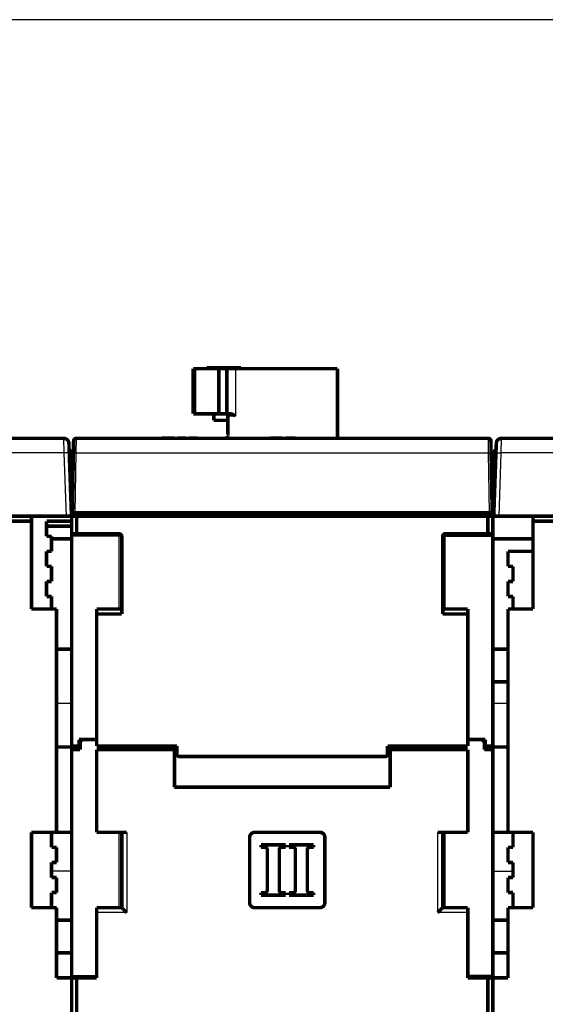
# Model space of a CAD drawing. Extents: x 115 to 1666, y 18 to 1508.
# Drawn here: x 981 to 1086, y 878 to 1074 of the extents above; entities that cross this region are included whole.
import ezdxf

# ---------------------------------------------------------------- set-up
doc = ezdxf.new("R2010")
doc.units = 0
doc.linetypes.add('HIDDENNEW0', pattern=[4.5, 1.5, -1.5, 1.5])
doc.layers.add('MUOTOVIIVAT', color=40, linetype='HIDDENNEW0')
doc.layers.add('TANGVIIVATNONDEF', color=3, linetype='HIDDENNEW0')

msp = doc.modelspace()

# ---------------------------------------------------------------- linework, layer by layer
at = {"color": 3, "linetype": 'CONTINUOUS'}
msp.add_line((1434.0242, 1074.0784), (735.72928, 1074.0784), dxfattribs=at)
at = {"layer": 'MUOTOVIIVAT', "color": 40, "linetype": 'CONTINUOUS', "const_width": 0.7}
for points in [[(1015.645, 1004.5421), (1015.8903, 1004.5421)], [(1015.645, 1004.5421), (1015.645, 995.54209)], [(1015.8903, 1004.5421), (1015.9909, 1004.5421)], [(1015.8903, 995.54209), (1015.8903, 1004.5421)], [(1015.9909, 1004.5421), (1020.745, 1004.5421)], [(1018.2968, 1004.7421), (1021.745, 1004.7421)], [(1018.2968, 1004.7421), (1018.2968, 1004.542)], [(1020.745, 1004.5421), (1022.3461, 1004.5421)], [(1020.745, 1004.5421), (1020.745, 995.54209)], [(1021.745, 1004.7421), (1025.1932, 1004.7421)], [(1022.3461, 1004.5421), (1024.0459, 1004.5421)], [(1022.3461, 995.54209), (1022.3461, 1004.5421)], [(1044.395, 1004.5421), (1024.0459, 1004.5421)], [(1025.1932, 1004.542), (1025.1932, 1004.7421)], [(1044.395, 990.64209), (1044.395, 1004.542)], [(1015.8903, 995.54209), (1015.645, 995.54209)], [(1015.9909, 995.54209), (1015.8903, 995.54209)], [(1015.9909, 995.54209), (1020.745, 995.54209)], [(1019.745, 995.54209), (1019.745, 994.24209)], [(1020.745, 995.54209), (1022.3461, 995.54209)], [(1023.0235, 995.54209), (1022.3461, 995.54209)], [(1022.5485, 995.04209), (1022.5485, 991.64209)], [(1019.745, 994.24209), (1021.745, 994.24209)], [(1021.745, 994.24209), (1022.5485, 994.24209)], [(939.26617, 990.64209), (989.85921, 990.64209)], [(992.29467, 990.64209), (1074.4953, 990.64209)], [(1011.945, 990.69209), (1009.445, 990.69209)], [(1009.445, 990.69209), (1009.445, 990.64209)], [(1011.945, 990.64209), (1011.945, 990.69209)], [(1012.495, 990.64209), (1012.495, 990.69209)], [(1012.995, 990.69209), (1012.495, 990.69209)], [(1012.995, 990.64204), (1012.995, 990.69209)], [(1014.195, 990.69209), (1012.995, 990.69209)], [(1014.195, 990.64204), (1014.195, 990.69209)], [(1014.745, 990.64209), (1014.745, 990.69209)], [(1015.245, 990.69209), (1014.745, 990.69209)], [(1015.245, 990.64204), (1015.245, 990.69209)], [(1016.445, 990.69209), (1015.245, 990.69209)], [(1016.445, 990.64204), (1016.445, 990.69209)], [(1022.4734, 991.14215), (1022.395, 991.14215)], [(1022.395, 991.14215), (1022.395, 990.64209)], [(1033.395, 990.69209), (1030.895, 990.69209)], [(1030.895, 990.69209), (1030.895, 990.64209)], [(1033.395, 990.64204), (1033.395, 990.69209)], [(1034.4954, 990.69209), (1033.9954, 990.69209)], [(1033.9954, 990.64209), (1033.9954, 990.69209)], [(1035.4954, 990.69209), (1034.4954, 990.69209)], [(1034.4954, 990.64204), (1034.4954, 990.69209)], [(1035.9954, 990.69209), (1035.4954, 990.69209)], [(1035.4954, 990.69209), (1035.4954, 990.64204)], [(1035.9954, 990.64209), (1035.9954, 990.69209)], [(1077.0731, 990.64209), (1127.6662, 990.64209)], [(990.8586, 989.67699), (990.92601, 987.74679)], [(991.75187, 987.69445), (991.79475, 990.15081)], [(1074.9952, 990.15081), (1075.0381, 987.69445)], [(1076.0063, 987.74679), (1076.0737, 989.67699)], [(1076.0725, 989.64209), (1076.0725, 989.64209)], [(990.9122, 988.14209), (991.39499, 988.14209)], [(990.9122, 988.14209), (990.9122, 988.14209)], [(990.92601, 987.74679), (991.36617, 975.14209)], [(991.39499, 988.14209), (991.39499, 975.14209)], [(991.54499, 975.84209), (991.75187, 987.69445)], [(1075.0381, 987.69445), (1075.245, 975.84209)], [(1075.0565, 986.64209), (1075.0565, 986.64209)], [(1075.395, 976.14209), (1075.395, 988.14209)], [(1075.395, 988.14209), (1076.0201, 988.14209)], [(1075.5662, 975.14209), (1076.0063, 987.74679)], [(1076.0201, 988.14209), (1076.0202, 988.14209)], [(866.56557, 975.14209), (990.36678, 975.14209)], [(983.39499, 974.14209), (983.39499, 975.14206)], [(991.36617, 975.14209), (990.36678, 975.14209)], [(991.39499, 971.64209), (991.39499, 975.14209)], [(991.39499, 975.14209), (992.39499, 975.14209)], [(991.54499, 975.84209), (992.04491, 975.84209)], [(992.04491, 975.84209), (1074.7451, 975.84209)], [(992.24499, 975.84209), (992.24499, 975.14209)], [(1074.395, 975.14209), (992.39499, 975.14209)], [(992.39499, 975.14209), (992.39499, 971.64209)], [(1000.995, 975.84209), (1000.995, 975.14209)], [(1001.395, 975.14209), (1001.395, 975.84209)], [(1065.395, 975.84209), (1065.395, 975.14209)], [(1065.795, 975.14209), (1065.795, 975.84209)], [(1074.395, 975.14209), (1075.395, 975.14209)], [(1074.395, 971.64209), (1074.395, 975.14209)], [(1074.545, 975.14209), (1074.545, 975.84209)], [(1074.7451, 975.84209), (1075.2448, 975.84209)], [(1075.395, 976.14209), (1075.6011, 976.14209)], [(1075.395, 975.14209), (1075.395, 971.64209)], [(1076.5656, 975.14209), (1075.5662, 975.14209)], [(1076.5656, 975.14209), (1200.3668, 975.14209)], [(1083.395, 975.14206), (1083.395, 974.14209)], [(983.39499, 974.14209), (928.39499, 974.14209)], [(983.39499, 956.64209), (983.39499, 974.14209)], [(991.39499, 974.14209), (986.39499, 974.14209)], [(986.39499, 974.14209), (986.39499, 971.14209)], [(991.39499, 973.14209), (986.39499, 973.14209)], [(1138.395, 974.14209), (1083.395, 974.14209)], [(1083.395, 974.14209), (1083.395, 956.64209)], [(986.39499, 971.14209), (987.39499, 971.14209)], [(987.39499, 971.14209), (987.39499, 968.14209)], [(991.39499, 971.14209), (991.39499, 971.64209)], [(992.39499, 971.64209), (991.39499, 971.64209)], [(991.39499, 929.34209), (991.39499, 971.14209)], [(992.39499, 971.64209), (1000.895, 971.64209)], [(1001.395, 971.14209), (1001.395, 955.64209)], [(1065.395, 955.64209), (1065.395, 971.14209)], [(1065.895, 971.64209), (1074.395, 971.64209)], [(1074.395, 971.64209), (1075.395, 971.64209)], [(1075.395, 971.64209), (1075.395, 971.14209)], [(1075.395, 971.14209), (1075.395, 929.34209)], [(991.39502, 970.64209), (987.39493, 970.64209)], [(1083.3949, 970.64209), (1075.395, 970.64209)], [(987.39499, 968.14209), (986.39499, 968.14209)], [(986.39499, 968.14209), (986.39499, 965.14209)], [(1078.395, 965.14209), (1078.395, 968.14209)], [(1078.395, 968.14209), (1083.395, 968.14209)], [(986.39499, 965.14209), (987.39499, 965.14209)], [(987.39499, 965.14209), (987.39499, 962.14209)], [(1079.395, 965.14209), (1078.395, 965.14209)], [(1079.395, 962.14209), (1079.395, 965.14209)], [(987.39499, 962.14209), (986.39499, 962.14209)], [(986.39499, 962.14209), (986.39499, 959.14209)], [(1078.395, 959.14209), (1078.395, 962.14209)], [(1078.395, 962.14209), (1079.395, 962.14209)], [(986.39499, 959.14209), (987.39499, 959.14209)], [(987.39499, 959.14209), (987.39499, 956.64209)], [(1079.395, 959.14209), (1078.395, 959.14209)], [(1079.395, 956.64209), (1079.395, 959.14209)], [(988.39499, 956.64209), (983.39499, 956.64209)], [(988.39499, 912.14209), (988.39499, 956.64209)], [(996.39499, 956.64209), (996.39499, 955.64209)], [(1001.395, 956.64209), (996.39499, 956.64209)], [(996.39499, 955.64209), (996.39499, 929.34209)], [(1001.395, 955.64209), (996.39499, 955.64209)], [(1065.395, 956.64209), (1070.395, 956.64209)], [(1070.395, 955.64209), (1065.395, 955.64209)], [(1070.395, 956.64209), (1070.395, 955.64209)], [(1070.395, 929.34209), (1070.395, 955.64209)], [(1083.395, 956.64209), (1078.395, 956.64209)], [(1078.395, 956.64209), (1078.395, 912.14209)], [(988.39499, 948.64209), (991.39502, 948.64209)], [(1075.395, 948.64209), (1078.395, 948.64209)], [(1075.395, 942.14209), (1078.395, 942.14209)], [(996.39499, 930.64209), (992.89499, 930.64209)], [(992.89499, 929.34209), (992.89499, 930.64209)], [(993.59499, 930.64209), (993.09499, 930.14209)], [(993.09499, 930.14209), (993.09499, 928.64209)], [(1073.895, 930.64209), (1070.395, 930.64209)], [(1073.195, 930.64209), (1073.695, 930.14209)], [(1073.695, 930.14209), (1073.695, 928.64209)], [(1073.895, 929.34209), (1073.895, 930.64209)], [(988.39502, 929.14209), (991.39499, 929.14209)], [(991.39499, 929.34209), (992.89499, 929.34209)], [(991.39499, 929.34208), (991.39499, 929.14209)], [(991.39499, 929.14209), (991.39499, 912.14209)], [(993.09499, 928.64209), (991.39499, 928.64209)], [(996.39499, 929.34209), (1012.395, 929.34209)], [(1011.895, 928.64209), (996.39499, 928.64209)], [(996.39499, 928.64209), (996.39499, 912.14209)], [(998.39499, 929.34209), (998.39499, 928.64209)], [(1011.895, 928.64209), (1011.895, 929.34209)], [(1011.895, 921.14209), (1011.895, 928.64209)], [(1012.395, 929.34209), (1012.395, 927.74209)], [(1054.395, 927.74209), (1054.395, 929.34209)], [(1054.395, 929.34209), (1070.395, 929.34209)], [(1054.895, 929.34209), (1054.895, 928.64209)], [(1070.395, 928.64209), (1054.895, 928.64209)], [(1054.895, 928.64209), (1054.895, 921.14209)], [(1068.395, 929.34208), (1068.395, 928.64209)], [(1070.395, 912.14209), (1070.395, 928.64209)], [(1073.695, 928.64209), (1075.395, 928.64209)], [(1075.395, 929.34209), (1073.895, 929.34209)], [(1075.395, 929.14209), (1075.395, 929.34208)], [(1075.395, 912.14209), (1075.395, 929.14209)], [(1075.395, 929.14209), (1078.395, 929.14209)], [(1012.895, 927.24209), (1053.895, 927.24209)], [(1054.895, 921.14209), (1011.895, 921.14209)], [(983.39499, 912.14209), (988.39499, 912.14209)], [(983.39499, 897.14209), (983.39499, 912.14209)], [(987.39499, 912.14209), (987.39499, 909.14209)], [(991.39499, 912.14209), (988.39502, 912.14209)], [(991.39499, 888.14209), (991.39499, 912.14209)], [(996.39499, 912.14209), (1002.395, 912.14209)], [(1001.395, 897.14209), (1001.395, 912.14209)], [(1027.895, 912.14209), (1040.895, 912.14209)], [(1064.395, 912.14209), (1070.395, 912.14209)], [(1065.395, 897.14209), (1065.395, 912.14209)], [(1075.395, 912.14209), (1075.395, 888.14209)], [(1078.395, 912.14209), (1075.395, 912.14209)], [(1078.395, 912.14209), (1083.395, 912.14209)], [(1079.395, 909.14209), (1079.395, 912.14209)], [(1083.395, 912.14209), (1083.395, 897.14209)], [(1026.895, 898.14209), (1026.895, 911.14209)], [(1041.895, 911.14209), (1041.895, 898.14209)], [(987.39499, 909.14209), (988.39499, 909.14209)], [(988.39499, 909.14209), (988.39499, 906.14209)], [(1029.1581, 909.643), (1034.0456, 909.643)], [(1029.1581, 909.17058), (1029.1581, 909.643)], [(1029.9059, 909.17058), (1029.1581, 909.17058)], [(1030.4059, 900.61542), (1030.4059, 908.67058)], [(1032.8059, 908.67058), (1032.8059, 900.61542)], [(1034.0456, 909.17058), (1033.3059, 909.17058)], [(1034.0456, 909.643), (1034.0456, 909.17058)], [(1034.7581, 909.17058), (1034.7581, 909.643)], [(1034.7581, 909.643), (1039.6456, 909.643)], [(1035.5059, 909.17058), (1034.7581, 909.17058)], [(1036.0059, 900.61542), (1036.0059, 908.67058)], [(1038.4059, 908.67058), (1038.4059, 900.61542)], [(1039.6456, 909.17058), (1038.9059, 909.17058)], [(1039.6456, 909.643), (1039.6456, 909.17058)], [(1078.395, 909.14209), (1079.395, 909.14209)], [(1078.395, 906.14209), (1078.395, 909.14209)], [(988.39499, 906.14209), (987.39499, 906.14209)], [(987.39499, 906.14209), (987.39499, 903.14209)], [(1079.395, 906.14209), (1078.395, 906.14209)], [(1079.395, 903.14209), (1079.395, 906.14209)], [(987.39499, 903.14209), (988.39499, 903.14209)], [(988.39499, 903.14209), (988.39499, 900.14209)], [(1078.395, 903.14209), (1079.395, 903.14209)], [(1078.395, 900.14209), (1078.395, 903.14209)], [(988.39499, 900.14209), (987.39499, 900.14209)], [(987.39499, 900.14209), (987.39499, 897.14209)], [(1029.1662, 900.11542), (1029.9059, 900.11542)], [(1029.1662, 899.643), (1029.1662, 900.11542)], [(1034.0537, 899.643), (1029.1662, 899.643)], [(1033.3059, 900.11542), (1034.0537, 900.11542)], [(1034.0537, 900.11542), (1034.0537, 899.643)], [(1034.7662, 899.643), (1034.7662, 900.11542)], [(1034.7662, 900.11542), (1035.5059, 900.11542)], [(1039.6537, 899.643), (1034.7662, 899.643)], [(1038.9059, 900.11542), (1039.6537, 900.11542)], [(1039.6537, 900.11542), (1039.6537, 899.643)], [(1079.395, 900.14209), (1078.395, 900.14209)], [(1079.395, 897.14209), (1079.395, 900.14209)], [(988.39499, 897.14209), (983.39499, 897.14209)], [(988.39499, 883.14209), (988.39499, 897.14209)], [(1001.395, 897.14209), (996.39499, 897.14209)], [(996.39499, 897.14209), (996.39499, 896.14209)], [(1040.895, 897.14209), (1027.895, 897.14209)], [(1065.395, 897.14209), (1070.395, 897.14209)], [(1070.395, 897.14209), (1070.395, 896.14209)], [(1078.395, 897.14209), (1078.395, 883.14209)], [(1083.395, 897.14209), (1078.395, 897.14209)], [(988.39502, 894.64209), (991.39499, 894.64209)], [(996.39499, 896.14209), (996.39499, 883.14209)], [(1070.395, 883.14209), (1070.395, 896.14209)], [(1075.395, 894.64209), (1078.395, 894.64209)], [(988.39499, 888.14209), (991.39499, 888.14209)], [(991.39499, 888.14209), (991.39499, 883.64214)], [(1078.395, 888.14209), (1075.395, 888.14209)], [(1075.395, 883.64214), (1075.395, 888.14209)], [(991.39499, 883.14209), (988.39499, 883.14209)], [(991.39499, 883.64209), (991.39499, 883.64214)], [(991.39499, 883.14209), (991.39499, 883.64209)], [(991.39499, 883.14209), (992.39499, 883.14209)], [(991.39499, 863.64209), (991.39499, 883.14209)], [(996.39499, 883.14209), (992.39499, 883.14209)], [(992.39499, 883.14209), (992.39499, 863.64209)], [(1074.395, 883.14209), (1070.395, 883.14209)], [(1075.395, 883.14209), (1074.395, 883.14209)], [(1074.395, 863.64209), (1074.395, 883.14209)], [(1075.395, 883.64209), (1075.395, 883.14209)], [(1078.395, 883.14209), (1075.395, 883.14209)], [(1075.395, 883.14209), (1075.395, 863.64209)]]:
    msp.add_lwpolyline(points, dxfattribs=at)
for points in [[(1022.0658, 995.54203), (1022.0859, 995.5416, -0.010172705), (1022.1057, 995.54036, -0.010470704), (1022.1254, 995.53828, -0.010564841), (1022.1448, 995.53541, -0.010444701), (1022.1639, 995.53174, -0.010396849), (1022.1827, 995.52732, -0.010353238), (1022.2012, 995.52213, -0.010314542), (1022.2195, 995.51622, -0.010236997), (1022.2373, 995.50959, -0.01017961), (1022.2549, 995.50226, -0.010100953), (1022.2721, 995.49425, -0.010038101), (1022.2889, 995.48558, -0.009957619), (1022.3053, 995.47625, -0.009892825), (1022.3213, 995.4663, -0.009816655), (1022.337, 995.45572, -0.009754815), (1022.3521, 995.44456, -0.009686818), (1022.3669, 995.43281, -0.009631266), (1022.3811, 995.42051, -0.009573994), (1022.3949, 995.40765, -0.009528274), (1022.4082, 995.39428, -0.009486096), (1022.421, 995.38038, -0.009449003), (1022.4333, 995.366, -0.009415264), (1022.445, 995.35113, -0.009398626), (1022.4562, 995.33581, -0.009401992), (1022.4668, 995.32004, -0.009366853), (1022.4769, 995.30386, -0.009308567), (1022.4863, 995.28726, -0.009391759), (1022.4952, 995.27026, -0.009605416), (1022.5034, 995.25285, -0.009331591), (1022.511, 995.23518, -0.00870869), (1022.5179, 995.21727, -0.009672398), (1022.5242, 995.19873, -0.011654422), (1022.5298, 995.17939, -0.008769614), (1022.5347, 995.16105, -0.00278006), (1022.5388, 995.14432, -0.012606572), (1022.5423, 995.12229, -0.021921619), (1022.5456, 995.08772, -0.010533441), (1022.5486, 995.04205, -0.005473309)], [(1023.0235, 995.54203), (1023.0508, 995.54159, -0.007254915), (1023.0778, 995.54036, -0.007520174), (1023.1046, 995.53832, -0.007482039), (1023.1311, 995.53552, -0.007091803), (1023.1574, 995.53199, -0.006820721), (1023.1835, 995.52779, -0.00657292), (1023.2092, 995.52293, -0.006339933), (1023.2348, 995.51747, -0.006040459), (1023.26, 995.51142, -0.005785389), (1023.285, 995.50485, -0.005490609), (1023.3097, 995.49776, -0.005235346), (1023.3342, 995.49022, -0.00493703), (1023.3583, 995.48223, -0.0046795), (1023.3822, 995.47387, -0.004380098), (1023.4058, 995.46514, -0.004126889), (1023.4291, 995.4561, -0.003838141), (1023.4521, 995.44677, -0.003573525), (1023.4749, 995.43719, -0.00324818), (1023.4973, 995.42741, -0.003046313), (1023.5194, 995.41745, -0.002899261), (1023.5412, 995.40731, -0.00287301), (1023.5627, 995.39701, -0.002944694), (1023.5839, 995.38654, -0.002997488), (1023.6049, 995.37591, -0.003027875), (1023.6255, 995.3651, -0.003066844), (1023.6458, 995.35413, -0.003107391), (1023.6658, 995.34299, -0.003149352), (1023.6855, 995.33168, -0.003186542), (1023.7049, 995.32021, -0.003227202), (1023.7241, 995.30858, -0.003264868), (1023.7429, 995.29678, -0.003304047), (1023.7614, 995.28482, -0.003338361), (1023.7797, 995.27269, -0.003379246), (1023.7976, 995.2604, -0.003419969), (1023.8153, 995.24795, -0.003448842), (1023.8327, 995.23534, -0.003461035), (1023.8497, 995.22257, -0.003525677), (1023.8665, 995.20963, -0.003628239), (1023.8831, 995.1965, -0.003560672), (1023.8993, 995.18327, -0.003354127), (1023.9151, 995.16998, -0.003726241), (1023.9309, 995.15629, -0.004470797), (1023.9466, 995.14209, -0.003434534), (1023.9613, 995.12867, -0.001206833), (1023.9744, 995.11645, -0.0048618), (1023.9906, 995.10042, -0.008464392), (1024.0148, 995.07527, -0.004196033), (1024.0459, 995.04205, -0.002240507)], [(990.8586, 989.67699, 0.40402623), (989.85921, 990.64209)], [(992.29467, 990.64209, 0.4091108), (991.79475, 990.15081)], [(1022.5486, 991.64213), (1022.5485, 991.62536, -0.001085211), (1022.5484, 991.60872, -0.00110393), (1022.5482, 991.59221, -0.001121015), (1022.548, 991.57585, -0.001137413), (1022.5476, 991.55965, -0.001158387), (1022.5472, 991.54361, -0.001181284), (1022.5467, 991.52775, -0.001208008), (1022.5462, 991.51207, -0.001236891), (1022.5456, 991.4966, -0.00127028), (1022.5449, 991.48132, -0.001306306), (1022.5441, 991.46627, -0.001347494), (1022.5433, 991.45144, -0.001392053), (1022.5424, 991.43685, -0.001442662), (1022.5414, 991.4225, -0.001497506), (1022.5404, 991.40841, -0.001559632), (1022.5393, 991.39458, -0.001627197), (1022.5381, 991.38104, -0.001703575), (1022.5369, 991.36777, -0.001786816), (1022.5355, 991.35481, -0.00188151), (1022.5342, 991.34215, -0.001985699), (1022.5327, 991.32981, -0.002102708), (1022.5312, 991.31779, -0.002229863), (1022.5296, 991.30612, -0.002381435), (1022.5279, 991.29478, -0.002556807), (1022.5262, 991.28381, -0.002724952), (1022.5244, 991.2732, -0.002871187), (1022.5226, 991.26296, -0.003015938), (1022.5207, 991.2531, -0.003124549), (1022.5187, 991.24362, -0.003279948), (1022.5167, 991.23453, -0.003445981), (1022.5146, 991.22583, -0.003658837), (1022.5126, 991.21753, -0.003878375), (1022.5104, 991.20964, -0.004167653), (1022.5083, 991.20214, -0.004484753), (1022.5061, 991.19507, -0.004875916), (1022.5039, 991.18841, -0.005288482), (1022.5017, 991.18218, -0.005901211), (1022.4994, 991.17638, -0.006689166), (1022.4972, 991.17101, -0.007383937), (1022.4949, 991.16608, -0.007820743), (1022.4927, 991.16161, -0.009883403), (1022.4905, 991.15757, -0.014001089), (1022.4882, 991.15398, -0.01314822), (1022.486, 991.15087, -0.005151729), (1022.4841, 991.14829, -0.023154664), (1022.4817, 991.14605, -0.062280337), (1022.4781, 991.14399, -0.045573114), (1022.4734, 991.14215, -0.028317198)], [(1074.9952, 990.15081, 0.4091108), (1074.4953, 990.64209)], [(1077.0731, 990.64209, 0.40402623), (1076.0737, 989.67699)], [(1001.395, 971.14209, 0.41421356), (1000.895, 971.64209)], [(1065.895, 971.64209, 0.41421356), (1065.395, 971.14209)], [(1012.395, 927.74209, 0.41421356), (1012.895, 927.24209)], [(1053.895, 927.24209, 0.41421356), (1054.395, 927.74209)], [(1027.895, 912.14209, 0.41421356), (1026.895, 911.14209)], [(1041.895, 911.14209, 0.41421356), (1040.895, 912.14209)], [(1030.4059, 908.67058, 0.41421356), (1029.9059, 909.17058)], [(1033.3059, 909.17058, 0.41421356), (1032.8059, 908.67058)], [(1036.0059, 908.67058, 0.41421356), (1035.5059, 909.17058)], [(1038.9059, 909.17058, 0.41421356), (1038.4059, 908.67058)], [(1029.9059, 900.11542, 0.41421356), (1030.4059, 900.61542)], [(1032.8059, 900.61542, 0.41421356), (1033.3059, 900.11542)], [(1035.5059, 900.11542, 0.41421356), (1036.0059, 900.61542)], [(1038.4059, 900.61542, 0.41421356), (1038.9059, 900.11542)], [(1002.3949, 896.14212), (1002.3739, 896.15948, -0.002777566), (1002.353, 896.17706, -0.002849752), (1002.3324, 896.19485, -0.002793341), (1002.312, 896.21284, -0.002592728), (1002.2918, 896.23102, -0.002446665), (1002.2718, 896.24936, -0.002315403), (1002.252, 896.26786, -0.00219245), (1002.2324, 896.28649, -0.002044219), (1002.213, 896.30525, -0.00191594), (1002.1937, 896.32412, -0.001772532), (1002.1747, 896.34308, -0.001645823), (1002.1557, 896.36212, -0.001501095), (1002.137, 896.38123, -0.001374303), (1002.1184, 896.40039, -0.001230736), (1002.0999, 896.41958, -0.001101959), (1002.0815, 896.43879, -0.000952777), (1002.0633, 896.45802, -0.00083041), (1002.0452, 896.47723, -0.000701851), (1002.0272, 896.49642, -0.000602851), (1002.0093, 896.51557, -0.000506727), (1001.9916, 896.53468, -0.000418942), (1001.9739, 896.55372, -0.000315428), (1001.9564, 896.57268, -0.000223746), (1001.9389, 896.59155, -0.000119337), (1001.9216, 896.61032, -0.000025262), (1001.9044, 896.62896, 0.000083052), (1001.8873, 896.64747, 0.000181025), (1001.8703, 896.66584, 0.000293345), (1001.8534, 896.68404, 0.000396895), (1001.8366, 896.70207, 0.00051668), (1001.8199, 896.7199, 0.000624458), (1001.8033, 896.73753, 0.000744722), (1001.7868, 896.75495, 0.000869076), (1001.7704, 896.77213, 0.001024986), (1001.7541, 896.78907, 0.001091807), (1001.7378, 896.80575, 0.001076385), (1001.7218, 896.82217, 0.001031222), (1001.7058, 896.83831, 0.000934306), (1001.69, 896.85417, 0.000859851), (1001.6744, 896.86975, 0.000780309), (1001.659, 896.88503, 0.000709967), (1001.6439, 896.9, 0.000621935), (1001.629, 896.91466, 0.000545177), (1001.6143, 896.92901, 0.000451983), (1001.5999, 896.94302, 0.000368721), (1001.5859, 896.9567, 0.000267252), (1001.5721, 896.97004, 0.000170918), (1001.5588, 896.98302, 0.000049827), (1001.5457, 896.99565, -0.000010392), (1001.5331, 897.0079, -0.000019068), (1001.5209, 897.01974, -0.000021919), (1001.5091, 897.03118, -0.000018361), (1001.4978, 897.04217, -0.000016751), (1001.487, 897.05271, -0.000016463), (1001.4766, 897.06276, -0.000016069), (1001.4668, 897.07232, -0.000014849), (1001.4575, 897.08134, -0.000014034), (1001.4487, 897.08984, -0.000012849), (1001.4406, 897.09777, -0.000012061), (1001.433, 897.10512, -0.000010897), (1001.4261, 897.11185, -0.00000926), (1001.4198, 897.11799, -0.000005583), (1001.4141, 897.12349, -0.000005156), (1001.4092, 897.12828, -0.000009669), (1001.405, 897.13231, 0.000004438), (1001.4014, 897.13584, 0.00005612), (1001.398, 897.1391, 0.000081251), (1001.395, 897.14207, 0.000084194)], [(1026.895, 898.14209, 0.41421356), (1027.895, 897.14209)], [(1040.895, 897.14209, 0.41421356), (1041.895, 898.14209)], [(1065.3949, 897.14207), (1065.3945, 897.14166, -0.005099995), (1065.3933, 897.14049, -0.000536087), (1065.3913, 897.13853, -0.000171281), (1065.3885, 897.13584, -0.000056034), (1065.3849, 897.13241, -0.000014618), (1065.3807, 897.12829, 0.000005216), (1065.3757, 897.12347, 0.000016344), (1065.37, 897.11801, 0.000026085), (1065.3637, 897.11189, 0.000031465), (1065.3567, 897.10516, 0.000037077), (1065.3491, 897.09781, 0.000040074), (1065.3409, 897.0899, 0.000043854), (1065.3322, 897.08142, 0.000046725), (1065.3228, 897.07241, 0.000051431), (1065.313, 897.06288, 0.000051804), (1065.3026, 897.05286, 0.000050629), (1065.2918, 897.04235, 0.000059591), (1065.2805, 897.03139, 0.000080585), (1065.2687, 897.01999, 0.000118155), (1065.2566, 897.00817, 0.000181242), (1065.244, 896.99593, 0.000227527), (1065.231, 896.98329, 0.000275007), (1065.2177, 896.97027, 0.000312742), (1065.204, 896.95688, 0.000356671), (1065.19, 896.94312, 0.00039122), (1065.1757, 896.92902, 0.00043202), (1065.1611, 896.91459, 0.000463795), (1065.1463, 896.89984, 0.000501594), (1065.1312, 896.88478, 0.000534481), (1065.1159, 896.86943, 0.000577491), (1065.1003, 896.8538, 0.000598698), (1065.0846, 896.8379, 0.000610557), (1065.0687, 896.82175, 0.0006097), (1065.0527, 896.80534, 0.000601891), (1065.0364, 896.78869, 0.000595892), (1065.0201, 896.77181, 0.000595063), (1065.0036, 896.75471, 0.000592693), (1064.9869, 896.73739, 0.000592574), (1064.9702, 896.71986, 0.000591926), (1064.9533, 896.70213, 0.000594446), (1064.9363, 896.68421, 0.000595036), (1064.9193, 896.66611, 0.000597287), (1064.9022, 896.64783, 0.000602085), (1064.8849, 896.62939, 0.000613536), (1064.8677, 896.61079, 0.000543753), (1064.8503, 896.59205, 0.000379331), (1064.8329, 896.57318, 0.000228823), (1064.8154, 896.5542, 0.000054816), (1064.7978, 896.53513, -0.000095629), (1064.7802, 896.51598, -0.000261321), (1064.7624, 896.49678, -0.000405953), (1064.7445, 896.47752, -0.000567759), (1064.7265, 896.45825, -0.000711441), (1064.7083, 896.43896, -0.000875301), (1064.6901, 896.41967, -0.001010379), (1064.6717, 896.40041, -0.001155031), (1064.6531, 896.38119, -0.001313076), (1064.6344, 896.36201, -0.001519863), (1064.6155, 896.34287, -0.00159035), (1064.5965, 896.32389, -0.001579241), (1064.5774, 896.30512, -0.001957613), (1064.5578, 896.28619, -0.00264893), (1064.5376, 896.26698, -0.002012223), (1064.5184, 896.24903, -0.00042729), (1064.501, 896.23285, -0.003331503), (1064.4782, 896.21254, -0.006389407), (1064.4423, 896.18189, -0.003154449), (1064.395, 896.14212, -0.001631611)]]:
    msp.add_lwpolyline(points, format="xyb", dxfattribs=at)
at = {"layer": 'TANGVIIVATNONDEF', "color": 3, "linetype": 'CONTINUOUS'}
for p, q in [((1015.9909, 1004.5421), (1015.9909, 995.54209)), ((1024.0459, 1004.5421), (1024.0459, 995.04209)), ((1024.0459, 995.04209), (1022.5485, 995.04209)), ((989.92659, 987.74682), (989.85926, 990.64204)), ((992.29466, 990.64204), (992.2518, 987.6945)), ((1074.5382, 987.6945), (1074.4952, 990.64204)), ((1077.0731, 990.64204), (1077.0057, 987.74682)), ((989.92662, 987.74679), (939.26617, 987.74679)), ((990.36678, 975.14209), (989.92662, 987.74679)), ((992.25179, 987.69445), (992.04491, 975.84209)), ((1074.5382, 987.69445), (992.25179, 987.69445)), ((1074.7451, 975.84209), (1074.5382, 987.69445)), ((1077.0057, 987.74679), (1076.5656, 975.14209)), ((1127.6662, 987.74679), (1077.0057, 987.74679)), ((1000.895, 971.14209), (1000.895, 971.64209)), ((1065.895, 971.64209), (1065.895, 971.14209)), ((1000.895, 971.14209), (991.39499, 971.14209)), ((1001.395, 971.14209), (1000.895, 971.14209)), ((1000.895, 956.64209), (1000.895, 971.14209)), ((1065.895, 971.14209), (1065.395, 971.14209)), ((1065.895, 971.14209), (1075.395, 971.14209)), ((1065.895, 956.64209), (1065.895, 971.14209)), ((988.39499, 937.88122), (991.39499, 937.88122)), ((1075.395, 937.88122), (1078.395, 937.88122)), ((1000.895, 897.14209), (1000.895, 912.14209)), ((1002.395, 912.14209), (1002.395, 896.14209)), ((1064.395, 896.14209), (1064.395, 912.14209)), ((1065.895, 897.14209), (1065.895, 912.14209)), ((991.39499, 904.39619), (987.39499, 904.39619)), ((1075.395, 904.39619), (1079.395, 904.39619)), ((1002.395, 896.14209), (996.39499, 896.14209)), ((1070.395, 896.14209), (1064.395, 896.14209)), ((991.39499, 883.64209), (996.39493, 883.64209)), ((1075.395, 883.64209), (1070.395, 883.64209))]:
    msp.add_line(p, q, dxfattribs=at)
for points in [[(991.80225, 990.22886), (991.80226, 990.22886), (991.80227, 990.22887, 0.000000003), (991.80228, 990.22887), (991.80229, 990.22887), (991.8023, 990.22887), (991.80231, 990.22888), (991.80232, 990.22888), (991.80233, 990.22888), (991.80234, 990.22888), (991.80235, 990.22889), (991.80236, 990.22889), (991.80238, 990.22889), (991.80239, 990.22889), (991.8024, 990.2289), (991.8024, 990.2289), (991.80242, 990.2289), (991.80243, 990.22891), (991.80246, 990.22891)], [(1074.9875, 990.22891), (1074.9875, 990.22891), (1074.9875, 990.22891), (1074.9875, 990.2289), (1074.9875, 990.2289), (1074.9875, 990.2289), (1074.9876, 990.2289), (1074.9876, 990.22889), (1074.9876, 990.22889), (1074.9876, 990.22889), (1074.9876, 990.22889), (1074.9876, 990.22888), (1074.9876, 990.22888, -0.000000001), (1074.9876, 990.22888), (1074.9876, 990.22888), (1074.9876, 990.22887), (1074.9876, 990.22887), (1074.9876, 990.22887), (1074.9876, 990.22886)], [(990.92601, 987.74682), (990.92484, 987.74844, 0.26151327), (990.92129, 987.75, 0.067042925), (990.91525, 987.75149, 0.026489014), (990.90674, 987.75292, 0.014728057), (990.89551, 987.75426, 0.009001276), (990.8816, 987.75551, 0.006141436), (990.86486, 987.75665, 0.004398841), (990.84538, 987.75769, 0.003379045), (990.82302, 987.7586, 0.002644804), (990.79793, 987.75939, 0.002160436), (990.77003, 987.76004, 0.001784192), (990.73951, 987.76056, 0.001519493), (990.70635, 987.76093, 0.001304562), (990.67077, 987.76116, 0.001146236), (990.63283, 987.76123, 0.001010017), (990.59279, 987.76116, 0.000902715), (990.55077, 987.76093, 0.000820816), (990.50698, 987.76056, 0.000761437), (990.46155, 987.76004, 0.000684443), (990.41502, 987.75939, 0.000602327), (990.36768, 987.75861, 0.000610136), (990.31875, 987.75769, 0.000662068), (990.26807, 987.7566, 0.000495058), (990.22004, 987.75551, 0.000210223), (990.17628, 987.75446, 0.000618049), (990.12071, 987.75292, 0.000984234), (990.03635, 987.75034, 0.000490215), (989.92659, 987.74682, 0.00026726)], [(992.2518, 987.6945), (992.22798, 987.6949, 0.00022222), (992.20384, 987.69529, 0.000211993), (992.17937, 987.69566, 0.000210829), (992.15465, 987.69602, 0.000222874), (992.12981, 987.69635, 0.000231858), (992.10494, 987.69666, 0.00024073), (992.08014, 987.69695, 0.000250679), (992.05553, 987.6972, 0.000264463), (992.03123, 987.69743, 0.000279343), (992.00735, 987.69763, 0.000297386), (991.98401, 987.69779, 0.00031813), (991.96132, 987.69792, 0.000342901), (991.93942, 987.69801, 0.000372928), (991.91838, 987.69807, 0.000408641), (991.89835, 987.69809, 0.000451761), (991.87936, 987.69807, 0.000500851), (991.86157, 987.69801, 0.000570829), (991.84498, 987.69792, 0.000661801), (991.82971, 987.69779, 0.000756058), (991.81576, 987.69763, 0.000836049), (991.80322, 987.69744, 0.001085994), (991.79204, 987.6972, 0.001581211), (991.78226, 987.69693, 0.001660972), (991.77394, 987.69666, 0.000873933), (991.76715, 987.6964, 0.003202161), (991.76139, 987.69602, 0.011293966), (991.75627, 987.69537, 0.016238414), (991.75182, 987.6945, 0.019521252)], [(1074.5382, 987.6945), (1074.5621, 987.6949, -0.000222217), (1074.5862, 987.69529, -0.000211993), (1074.6107, 987.69566, -0.000210833), (1074.6354, 987.69602, -0.000222881), (1074.6602, 987.69635, -0.000231868), (1074.6851, 987.69666, -0.000240745), (1074.7099, 987.69695, -0.000250698), (1074.7345, 987.6972, -0.000264488), (1074.7588, 987.69743, -0.000279374), (1074.7826, 987.69763, -0.000297425), (1074.806, 987.69779, -0.000318179), (1074.8287, 987.69792, -0.000342961), (1074.8506, 987.69801, -0.000373003), (1074.8716, 987.69807, -0.000408733), (1074.8916, 987.69809, -0.000451877), (1074.9106, 987.69807, -0.000500994), (1074.9284, 987.69801, -0.000571013), (1074.945, 987.69792, -0.000662042), (1074.9602, 987.69779, -0.00075637), (1074.9742, 987.69763, -0.000836438), (1074.9867, 987.69744, -0.00108657), (1074.9979, 987.6972, -0.001582186), (1075.0077, 987.69693, -0.001662193), (1075.016, 987.69666, -0.000874649), (1075.0228, 987.6964, -0.003205103), (1075.0285, 987.69602, -0.011309614), (1075.0336, 987.69537, -0.016276541), (1075.0381, 987.6945, -0.019588559)], [(1076.0064, 987.74682), (1076.0076, 987.74844, -0.26186365), (1076.0111, 987.75, -0.06712516), (1076.0171, 987.75149, -0.026511167), (1076.0257, 987.75292, -0.014737275), (1076.0369, 987.75426, -0.00900569), (1076.0508, 987.75551, -0.006143921), (1076.0675, 987.75665, -0.004400343), (1076.087, 987.75769, -0.003380045), (1076.1093, 987.7586, -0.002645489), (1076.1344, 987.75939, -0.002160934), (1076.1623, 987.76004, -0.00178456), (1076.1928, 987.76056, -0.001519777), (1076.226, 987.76093, -0.001304783), (1076.2616, 987.76116, -0.001146413), (1076.2995, 987.76123, -0.00101016), (1076.3395, 987.76116, -0.000902832), (1076.3816, 987.76093, -0.000820914), (1076.4253, 987.76056, -0.00076152), (1076.4708, 987.76004, -0.000684512), (1076.5173, 987.75939, -0.000602383), (1076.5646, 987.75861, -0.000610189), (1076.6136, 987.75769, -0.00066212), (1076.6642, 987.7566, -0.000495092), (1076.7123, 987.75551, -0.000210237), (1076.756, 987.75446, -0.000618088), (1076.8116, 987.75292, -0.000984285), (1076.8959, 987.75034, -0.000490235), (1077.0057, 987.74682, -0.00026727)]]:
    msp.add_lwpolyline(points, format="xyb", dxfattribs=at)

doc.saveas('drawing.dxf')
